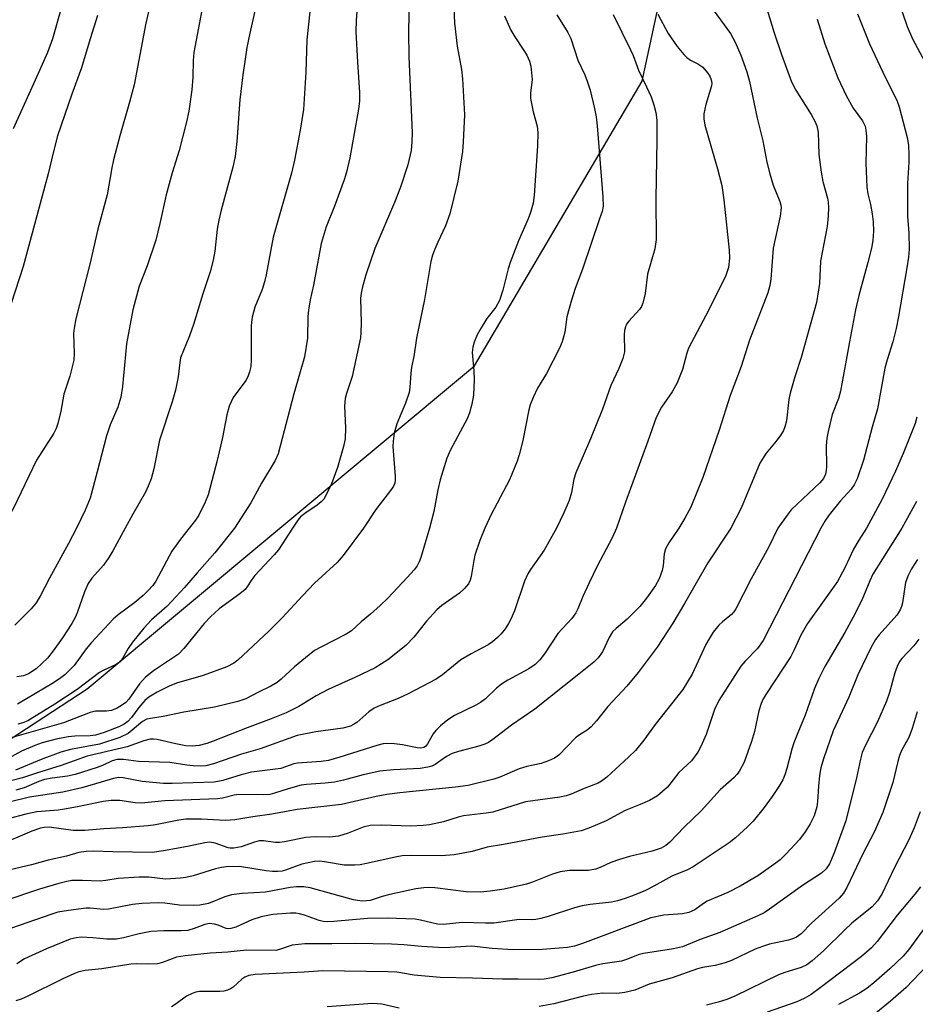
# Model space of a CAD drawing. Units: inches. Extents: x 1261762 to 1267762, y 489454 to 493455.
# Drawn here: x 1263257 to 1263452, y 491896 to 492111 of the extents above; entities that cross this region are included whole.
import ezdxf

# ---------------------------------------------------------------- set-up
doc = ezdxf.new("R2010")
doc.units = ezdxf.units.IN
doc.header["$MEASUREMENT"] = 0
doc.layers.add('NTRL-Trees', color=3, linetype='Continuous')
doc.layers.add('Undefined', color=1, linetype='Continuous')

msp = doc.modelspace()

# ---------------------------------------------------------------- linework, layer by layer
at = {"layer": 'NTRL-Trees'}
msp.add_polyline3d([(1262925.64, 491702.59, 0), (1263034.81, 491744.4, 0), (1263134.68, 491800.15, 0), (1263183.47, 491857.97, 0), (1263211.33, 491925.57, 0), (1263271.72, 491965.06, 0), (1263356, 492035.32, 0), (1263392.48, 492097.23, 0), (1263407.41, 492166.33, 0), (1263378.66, 492205.58, 0), (1263325.04, 492249.25, 0), (1263302.93, 492283.52, 0), (1263297.4, 492361.47, 0), (1263310.2, 492437.85, 0), (1263285.39, 492467.22, 0), (1263281.12, 492470.69, 0), (1263242.67, 492489.72, 0), (1263229.96, 492512.94, 0), (1263226.09, 492568.77, 0), (1263247.65, 492606.36, 0), (1263321.73, 492598.07, 0), (1263339.32, 492606.87, 0), (1263364.84, 492619.63, 0), (1263393.04, 492664.96, 0)], dxfattribs=at)
at = {"layer": 'Undefined'}
for points, elevation in [([(1263452.95, 492158.24), (1263451.69, 492156.99), (1263450.25, 492155.14), (1263449.29, 492153.42), (1263448.5, 492151.62), (1263447.03, 492146.69), (1263446.01, 492142.2), (1263445.71, 492140.17), (1263445.43, 492137.53), (1263445.34, 492135.81), (1263445.21, 492127.26), (1263445.33, 492124.59), (1263445.63, 492122.95), (1263446.12, 492121.08), (1263450.14, 492109.1), (1263451.31, 492106.44), (1263455.57, 492098.46)], 228), ([(1263311.18, 492125.64), (1263307.13, 492107.63), (1263306.49, 492104.53), (1263306.07, 492101.99), (1263305.57, 492098.58), (1263304.92, 492093.18), (1263304.26, 492084.12), (1263303.91, 492080.85), (1263303.42, 492078.52), (1263300.9, 492069.17), (1263300.37, 492066.95), (1263300.02, 492065.04), (1263299.48, 492060.27), (1263299.16, 492058.28), (1263298.45, 492055.72), (1263296.9, 492050.99), (1263294.86, 492044.28), (1263293.98, 492041.85), (1263292.06, 492037), (1263291.86, 492036.04), (1263291.52, 492032.91), (1263290.92, 492029.99), (1263290.2, 492027.47), (1263287.45, 492019.12), (1263286.21, 492012.92), (1263285.64, 492010.7), (1263285.02, 492009.12), (1263284.4, 492007.83), (1263281.66, 492003.05), (1263280.01, 492000)], 254), ([(1263351.13, 492121.16), (1263351.69, 492109.83), (1263352.25, 492104.8), (1263353.19, 492099.77), (1263353.38, 492097.74), (1263353.8, 492089.86), (1263353.54, 492084), (1263353.37, 492081.94), (1263352.36, 492075.49), (1263350.64, 492068.34), (1263349.7, 492065.77), (1263348, 492062.23), (1263347.35, 492060.7), (1263346.88, 492059.39), (1263346.53, 492057.99), (1263345.15, 492049.75), (1263343.41, 492041.32), (1263342.78, 492037.3), (1263342.33, 492034.99), (1263342.17, 492033.7), (1263341.97, 492030.6), (1263341.77, 492029.51), (1263341, 492027.14), (1263339.13, 492022.65), (1263338.55, 492020.67), (1263338.28, 492018.9), (1263338.23, 492017.75), (1263338.76, 492011.25), (1263338.76, 492010.4), (1263338.65, 492009.77), (1263338.38, 492009.13), (1263337.94, 492008.43), (1263334.56, 492004.06), (1263331.85, 492000)], 246), ([(1263330.77, 492117.53), (1263330.25, 492110.38), (1263330.19, 492108.02), (1263330.53, 492101.34), (1263331, 492094.73), (1263331.01, 492092.96), (1263330.78, 492091.13), (1263328.85, 492080.54), (1263328.14, 492077.41), (1263327.66, 492075.73), (1263325.57, 492070.02), (1263323.76, 492065.51), (1263322.64, 492061.9), (1263321, 492052.87), (1263320.28, 492049.62), (1263319.89, 492047.42), (1263319.75, 492046.03), (1263319.64, 492041.33), (1263319.04, 492037.23), (1263316.7, 492029.21), (1263313.28, 492016.12), (1263312.64, 492014.68), (1263309.65, 492009.8), (1263307.31, 492005.5), (1263303.76, 492000)], 250), ([(1263285.76, 492115.49), (1263284.49, 492109.85), (1263281.94, 492096.44), (1263280.94, 492092.62), (1263278.82, 492085.34), (1263277.47, 492080.11), (1263277.09, 492078.37), (1263276.06, 492072.46), (1263274.05, 492064.99), (1263272.35, 492057.73), (1263269.28, 492045.53), (1263268.86, 492043.49), (1263268.72, 492042.35), (1263268.87, 492038), (1263268.8, 492036.54), (1263267.92, 492033.07), (1263266.61, 492029.11), (1263266, 492025.45), (1263265.35, 492022.72), (1263265, 492021.66), (1263264.47, 492020.64), (1263260.72, 492014.77), (1263255.71, 492004.31), (1263253.25, 492000)], 258), ([(1263341.76, 492115.86), (1263341.63, 492107.81), (1263341.75, 492102.6), (1263342.42, 492085.99), (1263342.39, 492084.03), (1263342.2, 492082.15), (1263341.51, 492079.03), (1263339.94, 492074.15), (1263338.63, 492070.86), (1263334.3, 492060.85), (1263332.36, 492055.09), (1263331.54, 492052.22), (1263331.33, 492051.11), (1263331.21, 492049.98), (1263331.34, 492044.66), (1263331.3, 492042.58), (1263331.2, 492041.42), (1263329.36, 492033), (1263328.97, 492031.65), (1263328.13, 492029.28), (1263327.85, 492028.2), (1263327.73, 492026.49), (1263327.96, 492021.78), (1263327.83, 492019.42), (1263327.51, 492017.77), (1263326.23, 492013.21), (1263324.87, 492009.61), (1263323.89, 492007.54), (1263323.2, 492006.31), (1263322.66, 492005.68), (1263321.8, 492004.97), (1263319.07, 492003.19), (1263318.15, 492002.47), (1263317.53, 492001.73), (1263316.43, 492000)], 248), ([(1263418.69, 492116.15), (1263421.22, 492107.75), (1263422.85, 492103), (1263425, 492097.1), (1263425.93, 492095.28), (1263429.3, 492089.95), (1263430.1, 492088.49), (1263430.53, 492087.48), (1263430.77, 492086.14), (1263430.96, 492081.23), (1263431.44, 492077.42), (1263431.79, 492075.39), (1263432.84, 492071.76), (1263432.98, 492070.91), (1263433.05, 492069.72), (1263432.98, 492067.94), (1263432.75, 492065.58), (1263431.3, 492058.06), (1263431.06, 492053.22), (1263430.4, 492049.1), (1263427.07, 492037.13), (1263425.72, 492032.88), (1263424.71, 492029.35), (1263424.44, 492027.98), (1263423.88, 492023.36), (1263423.56, 492021.99), (1263423.24, 492021.22), (1263422.65, 492020.27), (1263421.64, 492018.91), (1263419.48, 492016.32), (1263418.08, 492014.14), (1263414.05, 492004.35), (1263411.79, 492000)], 234), ([(1263320.32, 492113.65), (1263319.54, 492106.21), (1263319.3, 492099.2), (1263318.81, 492091.06), (1263318.09, 492086.54), (1263316.83, 492080.02), (1263316.15, 492077.2), (1263312.18, 492063.25), (1263310.69, 492055.11), (1263310.33, 492053.54), (1263309.79, 492051.9), (1263308.24, 492048.03), (1263307.64, 492045.87), (1263307.46, 492044.77), (1263307.41, 492043.9), (1263307.43, 492036.6), (1263307.3, 492035.13), (1263307.05, 492033.98), (1263306.67, 492032.89), (1263306.26, 492032.13), (1263303.51, 492028.39), (1263302.63, 492026.55), (1263302.1, 492024.66), (1263301.18, 492019.74), (1263300.04, 492014.67), (1263298.03, 492007.21), (1263297.4, 492005.63), (1263295.99, 492002.81), (1263295.29, 492001.75), (1263293.92, 492000)], 252), ([(1263407.36, 492113.56), (1263411.71, 492107.59), (1263412.75, 492105.7), (1263413.97, 492102.84), (1263415.29, 492099.23), (1263415.87, 492097.11), (1263417.5, 492089.14), (1263418.77, 492084.24), (1263419.64, 492079.59), (1263420.26, 492077.06), (1263421, 492074.59), (1263422.47, 492071.02), (1263422.7, 492070.23), (1263422.76, 492069.71), (1263422.53, 492067.85), (1263421.03, 492060.92), (1263420.48, 492054.18), (1263420.25, 492052.78), (1263419.82, 492051.16), (1263415.85, 492040.85), (1263414.07, 492035.14), (1263411.63, 492028.87), (1263409.25, 492021.32), (1263405.71, 492010.97), (1263403.1, 492004.58), (1263401.79, 492002.18), (1263400.45, 492000)], 236), ([(1263273.97, 492111.48), (1263272.38, 492106.44), (1263270.52, 492100.12), (1263268.35, 492094.42), (1263265.27, 492085.35), (1263264.3, 492081.65), (1263263.22, 492077.05), (1263257.8, 492056.91), (1263255.19, 492048.85), (1263253.05, 492043.02), (1263252.07, 492037.88), (1263251.23, 492032.36), (1263249.84, 492027.29), (1263249.06, 492025.15), (1263247.86, 492022.62), (1263246.8, 492020.98), (1263245.95, 492019.86), (1263242.04, 492015.88), (1263237.85, 492012.38), (1263235.97, 492011.05), (1263229.52, 492007.53), (1263222.99, 492003.02), (1263217.67, 492000)], 260), ([(1263265.97, 492112.84), (1263264.17, 492106.44), (1263263.06, 492103.45), (1263261.08, 492098.9), (1263255.64, 492086.86)], 262), ([(1263296.67, 492112.67), (1263294.9, 492103.46), (1263294.75, 492101.75), (1263294.72, 492098.11), (1263294.53, 492095.32), (1263293.82, 492090.66), (1263293.35, 492088.35), (1263291.72, 492082.13), (1263290.2, 492077.28), (1263288.88, 492072.46), (1263287.56, 492066.26), (1263286.67, 492062.61), (1263284.77, 492057.02), (1263283.03, 492052.62), (1263281.63, 492047.51), (1263280.27, 492040.11), (1263279.39, 492030.8), (1263279.05, 492028.49), (1263278.39, 492026.33), (1263276.71, 492022.44), (1263275.91, 492020.09), (1263273.91, 492012.22), (1263272.36, 492006.54), (1263271.31, 492003.92), (1263269.39, 492000)], 256), ([(1263362.51, 492111.45), (1263363.92, 492108.34), (1263364.77, 492106.83), (1263366.77, 492103.9), (1263367.37, 492102.9), (1263367.98, 492101.59), (1263368.27, 492100.47), (1263368.55, 492097.55), (1263368.21, 492094.61), (1263368.23, 492093.48), (1263368.81, 492090.57), (1263369.63, 492087.46), (1263369.76, 492086.06), (1263369.71, 492083.15), (1263368.99, 492072.38), (1263368.76, 492070.67), (1263368.19, 492068.66), (1263367.67, 492067.29), (1263365.56, 492062.47), (1263363.8, 492057.78), (1263363.36, 492056.4), (1263362.17, 492051.72), (1263361.46, 492049.51), (1263360.62, 492048.04), (1263358.72, 492045.56), (1263357.44, 492043.56), (1263356.58, 492042.03), (1263355.92, 492040.46), (1263355.65, 492039.33), (1263355.51, 492038.17), (1263355.87, 492034.17), (1263355.94, 492032.25), (1263355.78, 492028.88), (1263355.44, 492026.97), (1263354.93, 492025.1), (1263354.42, 492023.79), (1263350.76, 492016.99), (1263349.99, 492015.18), (1263348.54, 492010.51), (1263348.04, 492008.29), (1263347.16, 492003.6), (1263346.19, 492000)], 244), ([(1263373.89, 492111.66), (1263376.31, 492107.82), (1263376.96, 492106.52), (1263378.47, 492101.81), (1263380.02, 492098.62), (1263380.55, 492097.25), (1263381.16, 492095.26), (1263382.15, 492091.26), (1263382.49, 492089.48), (1263382.7, 492087.5), (1263383.93, 492072.08), (1263383.98, 492070.06), (1263383.76, 492068.9), (1263383.24, 492067.26), (1263379.48, 492056.29), (1263377.94, 492052.11), (1263377.14, 492049.59), (1263376.1, 492045.94), (1263375.64, 492042.62), (1263375.08, 492040.51), (1263374.49, 492039.17), (1263371.66, 492033.63), (1263369.72, 492030.44), (1263368.76, 492028.4), (1263368.14, 492026.83), (1263367.82, 492025.73), (1263366.5, 492019.06), (1263365.74, 492015.96), (1263365.31, 492014.57), (1263363.59, 492010.5), (1263359.61, 492002.92), (1263358.24, 492000)], 242), ([(1263386.21, 492111.69), (1263389.97, 492104.06), (1263390.5, 492102.83), (1263391.67, 492099.62), (1263393.47, 492096.02), (1263394.44, 492093.81), (1263395.06, 492092.06), (1263395.46, 492090.42), (1263395.65, 492088.74), (1263395.72, 492084.45), (1263395.44, 492071.62), (1263395.51, 492062.8), (1263395.43, 492061.78), (1263395.24, 492060.75), (1263393.62, 492055.23), (1263393.14, 492051.02), (1263392.64, 492048.9), (1263392.32, 492048.19), (1263391.9, 492047.53), (1263389.56, 492045), (1263389.1, 492044.34), (1263388.87, 492043.81), (1263388.65, 492042.96), (1263388.55, 492042.09), (1263388.65, 492038.33), (1263388.3, 492036.91), (1263387.41, 492034.7), (1263385.68, 492030.99), (1263383.83, 492025.89), (1263381.27, 492019.42), (1263378.06, 492011.99), (1263377.62, 492010.62), (1263377.11, 492007.77), (1263376.6, 492005.97), (1263375.46, 492003.31), (1263373.83, 492000)], 240), ([(1263395.93, 492111.76), (1263398.13, 492107.59), (1263400.09, 492104.79), (1263401.57, 492103.01), (1263402.19, 492102.39), (1263403, 492101.77), (1263404.64, 492101), (1263405.66, 492100.26), (1263406.74, 492099), (1263407.2, 492098.27), (1263407.54, 492097.5), (1263407.65, 492096.77), (1263407.59, 492096.23), (1263406.35, 492092.13), (1263405.94, 492090.12), (1263405.89, 492089), (1263406.15, 492087.62), (1263408.9, 492078.12), (1263409.82, 492074.51), (1263410.27, 492071.39), (1263411.45, 492060.43), (1263411.52, 492058.74), (1263411.28, 492056.71), (1263410.73, 492054.96), (1263407.03, 492047.51), (1263402.6, 492039.12), (1263402.2, 492038.02), (1263401.27, 492034.5), (1263400.11, 492031.6), (1263399.02, 492029.66), (1263396.68, 492026.31), (1263395.52, 492024.08), (1263393.76, 492018.93), (1263388.86, 492005.62), (1263386.88, 492000)], 238), ([(1263439.37, 492111.86), (1263441.94, 492105.37), (1263444.89, 492099.2), (1263448.02, 492092.87), (1263448.45, 492091.6), (1263450.17, 492084.94), (1263450.46, 492083.31), (1263450.55, 492081.3), (1263450.53, 492079.57), (1263450.24, 492074.96), (1263450.21, 492070.22), (1263450.26, 492067.87), (1263450.55, 492064.15), (1263450.57, 492060.66), (1263450.43, 492058.93), (1263450.12, 492056.62), (1263448.27, 492046), (1263447.74, 492043.38), (1263447.07, 492040.48), (1263445.8, 492036.6), (1263445.29, 492034.8), (1263443.67, 492025.97), (1263442.53, 492021.96), (1263440.69, 492014.76), (1263439.28, 492010.73), (1263438.65, 492009.43), (1263437.95, 492008.5), (1263435.6, 492005.88), (1263433.19, 492002.91), (1263432.24, 492001.53), (1263431.37, 492000)], 230), ([(1263430.55, 492110.71), (1263432.22, 492105.31), (1263435.1, 492097.96), (1263436.9, 492094.11), (1263438.44, 492091.37), (1263440.47, 492088.58), (1263441.01, 492087.41), (1263441.18, 492086.59), (1263441.28, 492085.19), (1263441.15, 492079.37), (1263441.35, 492074.15), (1263441.57, 492072.72), (1263442.18, 492070.38), (1263442.58, 492068.34), (1263442.78, 492066.6), (1263442.86, 492064.58), (1263442.7, 492062.58), (1263442.38, 492060.86), (1263441.6, 492057.75), (1263439.64, 492050.57), (1263438.93, 492047.51), (1263437.58, 492040.55), (1263435.67, 492029.76), (1263435.19, 492028.18), (1263433.81, 492024.74), (1263432.95, 492021), (1263432.71, 492019.55), (1263432.54, 492017.87), (1263432.61, 492013.43), (1263432.55, 492012.55), (1263432.39, 492011.7), (1263431.94, 492010.78), (1263431.13, 492009.81), (1263426.19, 492005.21), (1263424.94, 492003.97), (1263424.06, 492002.83), (1263422.05, 492000)], 232), ([(1263452.25, 492024.13), (1263451.89, 492022.74), (1263449.32, 492016.21), (1263447.65, 492012.35), (1263444.72, 492006.28), (1263441.31, 492000)], 228), ([(1263452.19, 492005.75), (1263448.98, 492000)], 226), ([(1263386.88, 492000), (1263385.97, 491997.88), (1263382.72, 491991.75), (1263380.93, 491988.11), (1263379.61, 491985.12), (1263378.52, 491982.41), (1263378.08, 491981.57), (1263377.17, 491980.35), (1263374.16, 491977.06), (1263371.25, 491972.66), (1263370.21, 491971.31), (1263369.2, 491970.35), (1263367.81, 491969.37), (1263363.29, 491966.89), (1263361.89, 491966.01), (1263360.8, 491965.14), (1263358.41, 491962.89), (1263357.3, 491962.03), (1263356.31, 491961.47), (1263351.68, 491959.21), (1263350.22, 491958.3), (1263348.64, 491957), (1263347.59, 491955.99), (1263347.04, 491955.24), (1263345.81, 491953.03), (1263345.31, 491952.46), (1263344.97, 491952.25), (1263344.31, 491952.12), (1263343.5, 491952.17), (1263340.37, 491952.86), (1263338.63, 491953.09), (1263337.18, 491953.16), (1263336.15, 491953.05), (1263334.79, 491952.73), (1263326.7, 491950.13), (1263324.26, 491949.45), (1263322.61, 491949.21), (1263317.49, 491948.89), (1263316.7, 491948.7), (1263313.86, 491947.71), (1263307.46, 491946.89), (1263305.24, 491946.31), (1263301.26, 491945.06), (1263299.36, 491944.7), (1263290.19, 491944.42), (1263288.36, 491944.43), (1263283.68, 491944.9), (1263279.56, 491945.69), (1263278.51, 491945.71), (1263277.47, 491945.56), (1263274.78, 491944.7), (1263270.53, 491943.52), (1263266.44, 491942.56), (1263259.15, 491941.43), (1263250.55, 491939.38)], 238), ([(1263422.05, 492000), (1263420, 491995.76), (1263416.18, 491988.93), (1263412.91, 491982.44), (1263412.47, 491981.77), (1263411.95, 491981.17), (1263409.97, 491979.64), (1263409.17, 491978.91), (1263407.97, 491977.35), (1263407.07, 491975.91), (1263406.38, 491974.64), (1263403.34, 491968.22), (1263401.35, 491964.9), (1263395.33, 491957.28), (1263392.89, 491953.89), (1263391.06, 491951.63), (1263389.55, 491950.15), (1263384.78, 491945.85), (1263383.66, 491944.93), (1263382.92, 491944.48), (1263379.88, 491943.37), (1263377.06, 491942.11), (1263375.99, 491941.73), (1263374.57, 491941.47), (1263367.07, 491940.42), (1263360.02, 491938.23), (1263358.52, 491937.95), (1263353.65, 491937.42), (1263352.45, 491937.11), (1263349.28, 491936.07), (1263346.24, 491935.47), (1263344.81, 491935.31), (1263342.18, 491935.19), (1263335.81, 491935.38), (1263333.28, 491935.31), (1263331.78, 491934.97), (1263328.49, 491933.61), (1263326.38, 491932.99), (1263324.53, 491932.79), (1263321.37, 491932.8), (1263319.33, 491932.69), (1263314.68, 491931.74), (1263313.59, 491931.6), (1263312.71, 491931.63), (1263310.06, 491931.94), (1263309.18, 491931.94), (1263308.11, 491931.71), (1263305.25, 491930.64), (1263303.64, 491930.34), (1263302.84, 491930.34), (1263302.37, 491930.42), (1263299.59, 491931.49), (1263298.41, 491931.66), (1263297.33, 491931.54), (1263293.56, 491930.73), (1263288.34, 491929.76), (1263285.89, 491929.4), (1263277.31, 491929.54), (1263273.19, 491929.75), (1263271.52, 491929.67), (1263269.91, 491929.41), (1263267.22, 491928.65), (1263263.22, 491927.77), (1263259.62, 491926.73), (1263251.22, 491924.81)], 232), ([(1263411.79, 492000), (1263406.8, 491992.42), (1263401.71, 491983.56), (1263399.16, 491979.3), (1263395.74, 491974.08), (1263391.61, 491968.58), (1263389.18, 491965.64), (1263385.03, 491961.21), (1263382.58, 491958.1), (1263381.42, 491956.8), (1263380.52, 491956.06), (1263378.85, 491955.02), (1263377.98, 491954.34), (1263374.37, 491950.61), (1263373.42, 491949.98), (1263372.13, 491949.38), (1263370.51, 491948.79), (1263367.39, 491948.12), (1263365.71, 491947.66), (1263361.5, 491945.85), (1263360.22, 491945.37), (1263354.63, 491944.01), (1263351.86, 491943.63), (1263339.79, 491942.38), (1263336.92, 491942.01), (1263334.58, 491941.59), (1263327.05, 491939.89), (1263317.39, 491938.79), (1263311.93, 491937.79), (1263307.79, 491937.19), (1263303.83, 491936.5), (1263301.79, 491936.41), (1263296.61, 491936.67), (1263293.19, 491936.7), (1263291.67, 491936.49), (1263286.62, 491935.48), (1263284.96, 491935.25), (1263279.4, 491934.82), (1263275.32, 491934.61), (1263271.19, 491934.21), (1263268.64, 491934.21), (1263263.46, 491934.91), (1263262.39, 491934.89), (1263261.54, 491934.75), (1263259.7, 491934.1), (1263252.12, 491930.89)], 234), ([(1263331.85, 492000), (1263327.42, 491994.06), (1263326.14, 491992.52), (1263321.19, 491987.99), (1263318.56, 491985.28), (1263314.16, 491980.51), (1263311.26, 491977.61), (1263304.47, 491971.28), (1263303.61, 491970.58), (1263302.1, 491969.83), (1263296.94, 491967.96), (1263291.14, 491966.25), (1263289.54, 491965.58), (1263286.95, 491964.3), (1263285.17, 491963.22), (1263284.28, 491962.49), (1263282.95, 491960.99), (1263281.34, 491958.76), (1263280.6, 491957.94), (1263279.8, 491957.33), (1263278.58, 491956.74), (1263275.41, 491955.5), (1263273.5, 491954.94), (1263272.35, 491954.79), (1263269, 491954.74), (1263267.57, 491954.59), (1263264.99, 491954.11), (1263261.95, 491953.25), (1263260.33, 491952.68), (1263257.42, 491951.44), (1263253.11, 491949.06)], 246), ([(1263441.31, 492000), (1263439.62, 491997.4), (1263438.45, 491995.38), (1263436.59, 491991.38), (1263435.01, 491988.37), (1263428.5, 491979.25), (1263427.05, 491976.72), (1263425.6, 491973.51), (1263424.84, 491972.06), (1263419.55, 491964.03), (1263418.84, 491962.82), (1263418.39, 491961.81), (1263417.89, 491960.23), (1263416.91, 491955.72), (1263416.27, 491953.57), (1263414.68, 491949.11), (1263413.59, 491947.07), (1263413.09, 491946.37), (1263412.51, 491945.76), (1263409.44, 491943.08), (1263405.33, 491938.49), (1263401.6, 491934.97), (1263398.49, 491931.69), (1263397.63, 491930.95), (1263396.64, 491930.36), (1263394.67, 491929.71), (1263389.77, 491928.54), (1263387.58, 491927.88), (1263385.69, 491927.22), (1263383.37, 491926.15), (1263382.34, 491925.78), (1263380.78, 491925.52), (1263376.69, 491925.5), (1263374.68, 491925.21), (1263373, 491924.72), (1263368.66, 491922.97), (1263367.29, 491922.52), (1263362.46, 491921.42), (1263359.42, 491920.99), (1263357.28, 491920.83), (1263354.22, 491920.84), (1263347.34, 491921.73), (1263346.15, 491921.78), (1263344.97, 491921.73), (1263343.25, 491921.5), (1263337.57, 491920.27), (1263335.95, 491919.86), (1263333.31, 491919.02), (1263332.48, 491918.89), (1263331.65, 491918.87), (1263330.54, 491918.96), (1263329.67, 491919.14), (1263320.22, 491921.74), (1263318.86, 491921.93), (1263317.26, 491921.94), (1263315.92, 491921.78), (1263310.5, 491920.78), (1263305.43, 491920.48), (1263303.14, 491920.2), (1263301.69, 491919.81), (1263298.15, 491918.32), (1263296.26, 491917.98), (1263294.79, 491917.92), (1263291.84, 491917.99), (1263288.64, 491918.37), (1263287.19, 491918.46), (1263283.6, 491918.33), (1263281.59, 491918.15), (1263276.36, 491917.08), (1263275.26, 491917.06), (1263272.4, 491917.3), (1263271.51, 491917.31), (1263267.65, 491916.83), (1263265.32, 491916.42), (1263264.02, 491916.04), (1263253.38, 491912.31)], 228), ([(1263431.37, 492000), (1263418.84, 491975.57), (1263417.62, 491973.84), (1263414.89, 491971.07), (1263413.94, 491969.96), (1263409.17, 491962.46), (1263408.27, 491960.5), (1263406.4, 491955.09), (1263405.26, 491952.51), (1263404.6, 491951.26), (1263403.21, 491949.38), (1263400.48, 491946.81), (1263398.01, 491943.61), (1263395.8, 491941.79), (1263394.09, 491940.73), (1263392.07, 491939.84), (1263388.78, 491938.58), (1263384.69, 491936.28), (1263380.86, 491934.75), (1263379.2, 491934.17), (1263375.25, 491933.38), (1263370.72, 491932.77), (1263362.32, 491931.18), (1263358.77, 491930.62), (1263355.52, 491929.64), (1263351.58, 491928.89), (1263348.72, 491928.69), (1263341.98, 491928.76), (1263340.25, 491928.69), (1263339.14, 491928.52), (1263332.49, 491927), (1263331.11, 491926.77), (1263329.97, 491926.69), (1263327.68, 491926.7), (1263323.37, 491927.42), (1263322.27, 491927.51), (1263321.16, 491927.47), (1263318.42, 491926.91), (1263314.91, 491925.59), (1263314.18, 491925.39), (1263313.19, 491925.27), (1263312.08, 491925.3), (1263310.64, 491925.46), (1263304.84, 491926.36), (1263301.97, 491926.28), (1263300.94, 491926.16), (1263299.61, 491925.84), (1263294.78, 491924.33), (1263293.17, 491923.97), (1263292.01, 491923.82), (1263288.75, 491923.64), (1263285.13, 491924.06), (1263283.07, 491924.09), (1263278.45, 491923.75), (1263275.75, 491923.31), (1263274.57, 491923.19), (1263270.67, 491923.34), (1263268.41, 491923.31), (1263267.27, 491923.11), (1263265.57, 491922.65), (1263261.37, 491921.42), (1263253.83, 491918.94)], 230), ([(1263316.43, 492000), (1263313.34, 491995.28), (1263312.4, 491994.19), (1263308.22, 491989.72), (1263307.54, 491988.79), (1263306.63, 491987.34), (1263306.07, 491986.66), (1263304.97, 491985.71), (1263300.47, 491982.42), (1263298.54, 491980.7), (1263297.17, 491979.21), (1263292.72, 491973.82), (1263291.56, 491972.58), (1263290.97, 491972.12), (1263286.13, 491968.94), (1263284.39, 491967.6), (1263283.1, 491966.11), (1263280.78, 491962.79), (1263280.1, 491962.07), (1263279.44, 491961.55), (1263278.25, 491960.79), (1263277.01, 491960.33), (1263275.95, 491960.17), (1263273.51, 491960.17), (1263272.4, 491959.91), (1263266.57, 491957.6), (1263254.35, 491954.17)], 248), ([(1263400.45, 492000), (1263398.29, 491996.76), (1263397.58, 491995.46), (1263397.27, 491994.37), (1263397.08, 491991.86), (1263396.86, 491990.79), (1263396.21, 491988.99), (1263395.42, 491987.54), (1263393.42, 491984.74), (1263391.95, 491982.94), (1263389.24, 491980.22), (1263386.8, 491978.17), (1263386.06, 491977.4), (1263385.34, 491976.23), (1263383.83, 491973.05), (1263382.94, 491971.79), (1263381.94, 491970.84), (1263378.73, 491968.23), (1263369.15, 491960.64), (1263364.06, 491957.15), (1263359.98, 491954.02), (1263359.02, 491953.39), (1263358.27, 491953), (1263356.94, 491952.55), (1263352.53, 491951.43), (1263351.18, 491950.99), (1263349.91, 491950.33), (1263347.47, 491948.57), (1263346.69, 491948.23), (1263345.85, 491947.99), (1263344.2, 491947.71), (1263338.39, 491947.44), (1263335.44, 491947.1), (1263331.8, 491946.31), (1263327.53, 491945.18), (1263325.55, 491944.74), (1263323.5, 491944.49), (1263319.47, 491944.23), (1263318.32, 491944.05), (1263315.44, 491943.29), (1263312.45, 491942.3), (1263311.45, 491942.08), (1263310.04, 491941.99), (1263304.75, 491942.03), (1263303.72, 491941.91), (1263301.18, 491941.28), (1263300.06, 491941.12), (1263288.59, 491940.67), (1263283.55, 491940.18), (1263282.13, 491940.23), (1263278.86, 491940.73), (1263276.91, 491940.73), (1263275.18, 491940.49), (1263269.63, 491939.34), (1263266.82, 491938.85), (1263265.43, 491938.66), (1263260.75, 491938.28), (1263258.4, 491937.8), (1263254.56, 491936.72)], 236), ([(1263358.24, 492000), (1263357.17, 491997.32), (1263356.08, 491994.09), (1263355.83, 491992.96), (1263355.26, 491989.47), (1263355.03, 491988.65), (1263354.67, 491987.89), (1263353.78, 491986.8), (1263352.75, 491985.82), (1263348.92, 491983.17), (1263347.84, 491982.24), (1263345.56, 491979.75), (1263342.81, 491976.26), (1263341.09, 491974.44), (1263337.16, 491971.33), (1263334.41, 491969.58), (1263329.97, 491967.48), (1263324.17, 491964.92), (1263321.53, 491963.5), (1263317.75, 491961.21), (1263315, 491959.78), (1263311.77, 491958.5), (1263306.54, 491956.56), (1263299.16, 491953.63), (1263297.78, 491953.16), (1263296.11, 491952.72), (1263294.67, 491952.56), (1263293.22, 491952.64), (1263290.98, 491953.06), (1263286.98, 491954.01), (1263286.14, 491954.11), (1263285.42, 491954.07), (1263284.04, 491953.71), (1263280.4, 491952.44), (1263271.75, 491950.41), (1263266.09, 491948.35), (1263260.7, 491946.69), (1263257.64, 491945.65), (1263255.08, 491945)], 242), ([(1263269.39, 492000), (1263267.67, 491996.67), (1263263.51, 491989.11), (1263261.52, 491985.17), (1263260.65, 491983.76), (1263259.51, 491982.45), (1263255.95, 491978.9)], 256), ([(1263346.19, 492000), (1263344.31, 491993.63), (1263343.95, 491992.63), (1263343.54, 491991.82), (1263342.86, 491990.93), (1263341.34, 491989.27), (1263337.13, 491984.78), (1263335.47, 491983.18), (1263333.34, 491981.24), (1263331.31, 491979.57), (1263329.23, 491977.65), (1263328.05, 491976.94), (1263322.72, 491974.2), (1263321.21, 491973.34), (1263320.04, 491972.46), (1263316.87, 491969.81), (1263313.91, 491967.11), (1263313.06, 491966.43), (1263311.69, 491965.6), (1263308.88, 491964.25), (1263306.27, 491962.85), (1263304.52, 491962.25), (1263299.44, 491961.03), (1263292.78, 491959.96), (1263288.29, 491959.04), (1263285.52, 491958.61), (1263284.73, 491958.41), (1263283.74, 491957.89), (1263280.67, 491955.32), (1263278.86, 491954.43), (1263274.37, 491952.96), (1263268.09, 491951.8), (1263265.97, 491951.26), (1263261.72, 491949.67), (1263256.09, 491947.33)], 244), ([(1263373.83, 492000), (1263371.2, 491995.2), (1263368.18, 491990.99), (1263367.58, 491990.04), (1263366.87, 491988.48), (1263364.68, 491982.02), (1263363.94, 491980.2), (1263363.43, 491979.23), (1263362.67, 491978.11), (1263361.82, 491977.03), (1263361.03, 491976.2), (1263359.94, 491975.26), (1263358.96, 491974.6), (1263355.29, 491972.66), (1263353.01, 491971.33), (1263349.08, 491968.09), (1263347.68, 491967.1), (1263341.59, 491963.91), (1263339.42, 491962.96), (1263335.45, 491961.39), (1263334.19, 491960.79), (1263333.03, 491960.03), (1263330.37, 491957.7), (1263329.69, 491957.24), (1263329.04, 491956.92), (1263327.36, 491956.48), (1263321.51, 491955.65), (1263317.42, 491954.88), (1263309.37, 491951.95), (1263305.28, 491950.8), (1263299.21, 491948.73), (1263297.56, 491948.29), (1263296.48, 491948.2), (1263294.8, 491948.27), (1263293.41, 491948.4), (1263289.71, 491949.03), (1263282.91, 491949.23), (1263279.6, 491949.65), (1263278.28, 491949.65), (1263277.18, 491949.35), (1263275.02, 491948.35), (1263273.89, 491947.9), (1263269.13, 491946.42), (1263267.46, 491946), (1263264.12, 491945.61), (1263262.43, 491945.28), (1263261.21, 491944.87), (1263257.99, 491943.51), (1263256.18, 491942.99)], 240), ([(1263448.98, 492000), (1263442.72, 491989.94), (1263442.05, 491988.56), (1263440.27, 491984.32), (1263438.42, 491980.64), (1263436.6, 491977.31), (1263432.25, 491969.88), (1263430.91, 491967.3), (1263429.97, 491965.11), (1263428, 491959.31), (1263426.35, 491955.43), (1263425.53, 491953.28), (1263425.09, 491951.89), (1263423.98, 491947.69), (1263423.54, 491946.31), (1263423.1, 491945.25), (1263422.26, 491943.76), (1263420.8, 491941.58), (1263419.05, 491939.18), (1263416.65, 491936.25), (1263415.43, 491934.99), (1263412.8, 491932.64), (1263411.45, 491931.54), (1263403.61, 491926.28), (1263402.37, 491925.68), (1263398.94, 491924.29), (1263395.02, 491922.09), (1263393.22, 491921.19), (1263390.76, 491920.16), (1263388.82, 491919.45), (1263387.14, 491918.92), (1263385.82, 491918.62), (1263381.15, 491918.12), (1263379.47, 491917.83), (1263377.77, 491917.36), (1263372.05, 491915.54), (1263370.41, 491915.09), (1263369.34, 491914.88), (1263368.35, 491914.81), (1263365.7, 491914.83), (1263360.24, 491914.08), (1263358.37, 491914.06), (1263353.35, 491914.22), (1263349.26, 491913.74), (1263347.92, 491913.85), (1263344.25, 491914.71), (1263343.12, 491914.9), (1263337.03, 491915.12), (1263332.69, 491915.07), (1263325.43, 491914.41), (1263323.95, 491914.35), (1263323.07, 491914.43), (1263322.21, 491914.62), (1263318.98, 491915.79), (1263317.9, 491916.12), (1263317.11, 491916.22), (1263315.94, 491916.22), (1263312.11, 491915.92), (1263309.58, 491915.44), (1263307.53, 491914.75), (1263304.05, 491913.2), (1263302.97, 491912.86), (1263302.42, 491912.84), (1263301.94, 491912.93), (1263300.24, 491913.62), (1263299.41, 491913.86), (1263298.31, 491913.95), (1263297.36, 491913.77), (1263295.03, 491912.87), (1263293.6, 491912.48), (1263292.21, 491912.38), (1263288.41, 491912.41), (1263285.58, 491912.24), (1263283.06, 491911.74), (1263279.66, 491910.86), (1263278.07, 491910.58), (1263276.03, 491910.55), (1263272.97, 491910.86), (1263270.41, 491910.98), (1263269.31, 491910.89), (1263268.02, 491910.57), (1263262.88, 491908.48), (1263258.11, 491906.3), (1263256.38, 491905.22)], 226), ([(1263280.01, 492000), (1263277.34, 491995.07), (1263276.44, 491993.58), (1263275.27, 491991.96), (1263272.73, 491989.08), (1263271.95, 491987.95), (1263271.15, 491986.14), (1263269.56, 491981.56), (1263269.14, 491980.56), (1263268.39, 491979.25), (1263266.36, 491976.14), (1263264.34, 491973.29), (1263263.06, 491971.72), (1263260.6, 491969.36), (1263258.98, 491968.28), (1263257.85, 491967.83), (1263256.41, 491967.61)], 254), ([(1263293.92, 492000), (1263292.03, 491997.57), (1263290.17, 491994.99), (1263286.63, 491988.44), (1263285.98, 491987.5), (1263285.02, 491986.44), (1263283.87, 491985.33), (1263282.11, 491983.83), (1263278.46, 491981.12), (1263277.41, 491980.22), (1263272.67, 491975.1), (1263271.53, 491973.71), (1263268.87, 491970.14), (1263266.89, 491968.09), (1263266.01, 491967.4), (1263264.38, 491966.32), (1263256.54, 491961.72)], 252), ([(1263303.76, 492000), (1263299.53, 491994.6), (1263295.67, 491990.27), (1263292.93, 491987.05), (1263289.14, 491983.03), (1263285.74, 491980.02), (1263284.02, 491978.22), (1263281.59, 491975.21), (1263280.66, 491973.79), (1263279.4, 491971.62), (1263278.75, 491970.83), (1263277.9, 491970.25), (1263275.36, 491969.11), (1263274.38, 491968.55), (1263269.57, 491964.87), (1263264.7, 491961.72), (1263258.81, 491958.06), (1263257.72, 491957.63), (1263256.61, 491957.37)], 250), ([(1263452.41, 491993.13), (1263451.1, 491991.17), (1263450.35, 491989.68), (1263449.8, 491988.15), (1263449.16, 491983.73), (1263448.95, 491982.91), (1263448.67, 491982.21), (1263447.88, 491981.06), (1263444.04, 491976.77), (1263443.25, 491975.74), (1263442.27, 491973.97), (1263439.45, 491968.07), (1263437.45, 491963.2), (1263434.06, 491955.89), (1263431.93, 491949.78), (1263431.41, 491947.88), (1263431.1, 491946.21), (1263430.84, 491943.85), (1263430.64, 491940.5), (1263430.47, 491939.36), (1263429.92, 491937.37), (1263429.05, 491935.64), (1263427.97, 491933.94), (1263426.74, 491932.29), (1263423.78, 491929.07), (1263422.54, 491927.84), (1263421.18, 491926.8), (1263417.64, 491924.36), (1263413.8, 491922.1), (1263411.17, 491920.75), (1263406.62, 491918.81), (1263405.83, 491918.33), (1263403.92, 491916.97), (1263402.64, 491916.35), (1263401.24, 491916.08), (1263397.2, 491915.77), (1263394.37, 491915.23), (1263379.54, 491909.6), (1263377.77, 491909.06), (1263376.22, 491908.77), (1263370.75, 491908.31), (1263364.41, 491908.29), (1263359.87, 491908.52), (1263355.44, 491909.08), (1263349.38, 491908.72), (1263344.47, 491908.99), (1263340.65, 491909.37), (1263337.97, 491909.49), (1263329.92, 491909.65), (1263324.95, 491909.53), (1263319.09, 491909.59), (1263316.32, 491909.24), (1263313.58, 491908.3), (1263312.75, 491908.14), (1263306.37, 491908.15), (1263302.3, 491907.72), (1263298.51, 491907.5), (1263293.08, 491906.97), (1263291.19, 491906.64), (1263288.1, 491905.52), (1263286.99, 491905.24), (1263284.95, 491905.1), (1263282.36, 491905.19), (1263281.23, 491905.14), (1263274.92, 491904.15), (1263271.32, 491903.79), (1263269.93, 491903.48), (1263268.83, 491903.06), (1263266.41, 491901.94), (1263258.83, 491898.18), (1263257.37, 491897.53), (1263256.17, 491897.16)], 224), ([(1263452.7, 491975.81), (1263451.6, 491974.41), (1263448.99, 491971.66), (1263448.51, 491970.95), (1263447.98, 491969.92), (1263447.48, 491968.54), (1263446.35, 491964.26), (1263445.66, 491962.34), (1263443.67, 491957.83), (1263441.08, 491952.8), (1263440.4, 491951.19), (1263439.99, 491949.76), (1263439.17, 491945.7), (1263436.79, 491936.32), (1263434.3, 491929.37), (1263433.25, 491926.99), (1263432.51, 491925.89), (1263431.49, 491924.96), (1263427.41, 491922.22), (1263420.21, 491917.07), (1263419.06, 491916.31), (1263417.65, 491915.62), (1263409.41, 491912.03), (1263405.1, 491910.5), (1263401.29, 491908.91), (1263399.3, 491908.5), (1263392.77, 491907.48), (1263391.65, 491907.15), (1263389.3, 491906.21), (1263387.97, 491905.8), (1263383.96, 491905.21), (1263382.35, 491904.88), (1263377.48, 491903.37), (1263372.85, 491902.19), (1263371.15, 491901.85), (1263369.83, 491901.77), (1263365.48, 491901.88), (1263362.11, 491901.84), (1263355.57, 491902.11), (1263348.53, 491902.23), (1263342.91, 491902.76), (1263339.14, 491903.39), (1263337.12, 491903.49), (1263322.98, 491903.65), (1263318.95, 491903.4), (1263308.27, 491902.92), (1263306.9, 491902.7), (1263306.05, 491902.32), (1263305.41, 491901.85), (1263303.52, 491900.13), (1263303.06, 491899.82), (1263302.28, 491899.48), (1263301.44, 491899.28), (1263300.58, 491899.19), (1263296.19, 491899.21), (1263295.36, 491899.05), (1263294.56, 491898.78), (1263293.32, 491898.15), (1263291.11, 491896.5), (1263290.09, 491895.85)], 222), ([(1263452.37, 491960.03), (1263451.28, 491956.37), (1263450.54, 491954.45), (1263449.03, 491951.75), (1263448.51, 491950.55), (1263448.13, 491949.22), (1263447.07, 491944.65), (1263444.88, 491938.15), (1263443, 491933.85), (1263440.61, 491929.28), (1263437, 491921.83), (1263436.3, 491920.61), (1263435.38, 491919.52), (1263429.33, 491914.02), (1263427.09, 491911.75), (1263426.07, 491911.01), (1263425.39, 491910.69), (1263424.34, 491910.35), (1263420.19, 491909.47), (1263418.66, 491909.01), (1263417.11, 491908.37), (1263411.96, 491905.93), (1263410.59, 491905.39), (1263408.39, 491904.85), (1263405.61, 491904.38), (1263404.5, 491904.12), (1263399.03, 491902.15), (1263394.02, 491900.75), (1263390.9, 491899.48), (1263388.73, 491898.97), (1263386.97, 491898.78), (1263383.92, 491898.8), (1263381.45, 491898.52), (1263379.75, 491898.17), (1263373.25, 491896.5), (1263370.1, 491895.96)], 220), ([(1263452.97, 491938.27), (1263451.71, 491934.79), (1263450.52, 491932.16), (1263447.37, 491926.14), (1263444.67, 491920.35), (1263443.69, 491918.91), (1263442.51, 491917.6), (1263438.15, 491914.05), (1263436.49, 491912.52), (1263431.97, 491908.02), (1263429.49, 491905.85), (1263428.3, 491904.96), (1263427.09, 491904.39), (1263423.53, 491903.34), (1263422.15, 491902.84), (1263412.67, 491898.18), (1263410.91, 491897.42), (1263409.01, 491896.84), (1263406.47, 491896.21)], 218), ([(1263453.06, 491921.93), (1263451.86, 491920.33), (1263447.98, 491915.79), (1263443.66, 491910.08), (1263442.4, 491908.66), (1263440.19, 491906.83), (1263431.26, 491899.97), (1263429.26, 491898.53), (1263427.75, 491897.68), (1263426.17, 491896.94), (1263419.73, 491894.67)], 216), ([(1263455.39, 491915.02), (1263450.51, 491908.3), (1263449.26, 491906.86), (1263446.37, 491904.1), (1263442.92, 491901.08), (1263441.38, 491899.85), (1263439.79, 491898.82), (1263435.19, 491896.34)], 214), ([(1263455.88, 491906.27), (1263449.96, 491900.09), (1263446.54, 491897.06), (1263443.33, 491894.47)], 212), ([(1263339.58, 491895.6), (1263335.84, 491896.43), (1263333.83, 491896.57), (1263323.96, 491895.88)], 220)]:
    msp.add_lwpolyline(points, dxfattribs=dict(at, elevation=elevation))

doc.saveas('drawing.dxf')
